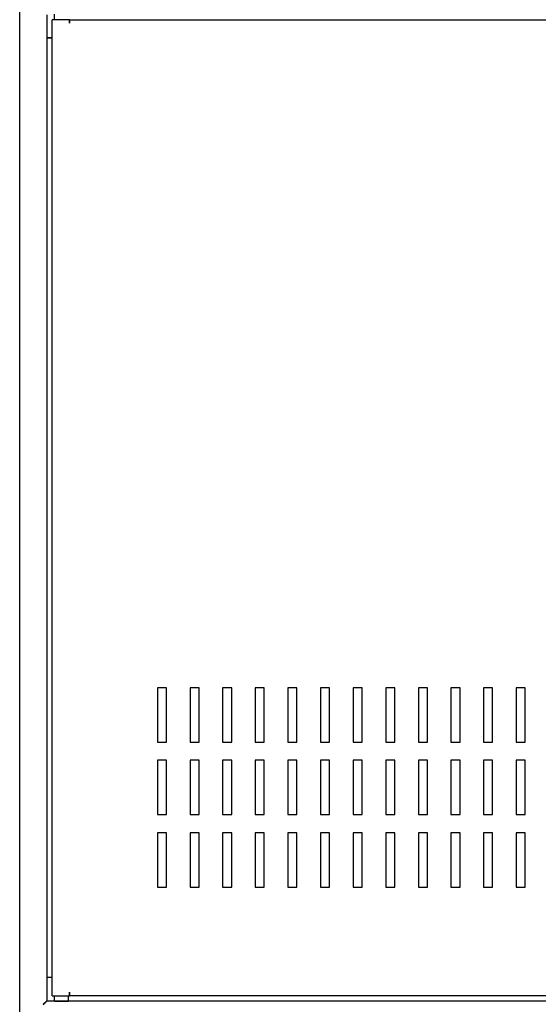
# Model space of a CAD drawing. Units: millimetres. Extents: x -1078 to 2067, y -271 to 1587.
# Drawn here: x 0 to 286, y 13 to 557 of the extents above; entities that cross this region are included whole.
import ezdxf

# ---------------------------------------------------------------- set-up
doc = ezdxf.new("R2010")
doc.units = ezdxf.units.MM

msp = doc.modelspace()

# ---------------------------------------------------------------- linework, layer by layer
at = {"color": 7, "linetype": 'Continuous'}
for p, q in [((0, 1.17), (0, 573.83)), ((15, 559.75), (15, 15.25)), ((18, 18), (18, 557)), ((20, 557), (18, 557)), ((19, 560), (19, 557)), ((27.4, 557), (20, 557)), ((27.4, 555), (27.4, 557)), ((27.5, 556), (27.4, 556)), ((27.5, 555), (27.4, 555)), ((27.5, 557), (463, 557)), ((27.5, 557), (27.5, 555)), ((18, 547), (15, 547)), ((16, 546.75), (15, 546.75)), ((18, 546.75), (16, 546.75)), ((81, 188), (76, 188)), ((76, 188), (76, 158)), ((81, 158), (81, 188)), ((99, 188), (94, 188)), ((94, 188), (94, 158)), ((99, 158), (99, 188)), ((117, 188), (112, 188)), ((112, 188), (112, 158)), ((117, 158), (117, 188)), ((135, 188), (130, 188)), ((130, 188), (130, 158)), ((135, 158), (135, 188)), ((153, 188), (148, 188)), ((148, 188), (148, 158)), ((153, 158), (153, 188)), ((171, 188), (166, 188)), ((166, 188), (166, 158)), ((171, 158), (171, 188)), ((189, 188), (184, 188)), ((184, 188), (184, 158)), ((189, 158), (189, 188)), ((207, 188), (202, 188)), ((202, 188), (202, 158)), ((207, 158), (207, 188)), ((225, 188), (220, 188)), ((220, 188), (220, 158)), ((225, 158), (225, 188)), ((243, 188), (238, 188)), ((238, 188), (238, 158)), ((243, 158), (243, 188)), ((261, 188), (256, 188)), ((256, 188), (256, 158)), ((261, 158), (261, 188)), ((279, 188), (274, 188)), ((274, 188), (274, 158)), ((279, 158), (279, 188)), ((76, 158), (81, 158)), ((94, 158), (99, 158)), ((112, 158), (117, 158)), ((130, 158), (135, 158)), ((148, 158), (153, 158)), ((166, 158), (171, 158)), ((184, 158), (189, 158)), ((202, 158), (207, 158)), ((220, 158), (225, 158)), ((238, 158), (243, 158)), ((256, 158), (261, 158)), ((274, 158), (279, 158)), ((81, 148), (76, 148)), ((76, 148), (76, 118)), ((81, 118), (81, 148)), ((99, 148), (94, 148)), ((94, 148), (94, 118)), ((99, 118), (99, 148)), ((117, 148), (112, 148)), ((112, 148), (112, 118)), ((117, 118), (117, 148)), ((135, 148), (130, 148)), ((130, 148), (130, 118)), ((135, 118), (135, 148)), ((153, 148), (148, 148)), ((148, 148), (148, 118)), ((153, 118), (153, 148)), ((171, 148), (166, 148)), ((166, 148), (166, 118)), ((171, 118), (171, 148)), ((189, 148), (184, 148)), ((184, 148), (184, 118)), ((189, 118), (189, 148)), ((207, 148), (202, 148)), ((202, 148), (202, 118)), ((207, 118), (207, 148)), ((225, 148), (220, 148)), ((220, 148), (220, 118)), ((225, 118), (225, 148)), ((243, 148), (238, 148)), ((238, 148), (238, 118)), ((243, 118), (243, 148)), ((261, 148), (256, 148)), ((256, 148), (256, 118)), ((261, 118), (261, 148)), ((279, 148), (274, 148)), ((274, 148), (274, 118)), ((279, 118), (279, 148)), ((76, 118), (81, 118)), ((94, 118), (99, 118)), ((112, 118), (117, 118)), ((130, 118), (135, 118)), ((148, 118), (153, 118)), ((166, 118), (171, 118)), ((184, 118), (189, 118)), ((202, 118), (207, 118)), ((220, 118), (225, 118)), ((238, 118), (243, 118)), ((256, 118), (261, 118)), ((274, 118), (279, 118)), ((81, 108), (76, 108)), ((76, 108), (76, 78)), ((81, 78), (81, 108)), ((99, 108), (94, 108)), ((94, 108), (94, 78)), ((99, 78), (99, 108)), ((117, 108), (112, 108)), ((112, 108), (112, 78)), ((117, 78), (117, 108)), ((135, 108), (130, 108)), ((130, 108), (130, 78)), ((135, 78), (135, 108)), ((153, 108), (148, 108)), ((148, 108), (148, 78)), ((153, 78), (153, 108)), ((171, 108), (166, 108)), ((166, 108), (166, 78)), ((171, 78), (171, 108)), ((189, 108), (184, 108)), ((184, 108), (184, 78)), ((189, 78), (189, 108)), ((207, 108), (202, 108)), ((202, 108), (202, 78)), ((207, 78), (207, 108)), ((225, 108), (220, 108)), ((220, 108), (220, 78)), ((225, 78), (225, 108)), ((243, 108), (238, 108)), ((238, 108), (238, 78)), ((243, 78), (243, 108)), ((261, 108), (256, 108)), ((256, 108), (256, 78)), ((261, 78), (261, 108)), ((279, 108), (274, 108)), ((274, 108), (274, 78)), ((279, 78), (279, 108)), ((76, 78), (81, 78)), ((94, 78), (99, 78)), ((112, 78), (117, 78)), ((130, 78), (135, 78)), ((148, 78), (153, 78)), ((166, 78), (171, 78)), ((184, 78), (189, 78)), ((202, 78), (207, 78)), ((220, 78), (225, 78)), ((238, 78), (243, 78)), ((256, 78), (261, 78)), ((274, 78), (279, 78)), ((15, 28.25), (16, 28.25)), ((18, 28), (15, 28)), ((16, 28.25), (18, 28.25)), ((18, 18), (20, 18)), ((19, 18), (19, 15)), ((20, 18), (27.4, 18)), ((27, 15), (27, 18)), ((27.5, 20), (27.4, 20)), ((27.4, 20), (27.4, 18)), ((27.4, 19), (27.5, 19)), ((27.5, 18), (27.5, 20)), ((463, 18), (27.5, 18)), ((13, 13.25), (15, 15.25)), ((13, 13), (15, 15)), ((15, 15), (15, 15.25)), ((467, 15), (15, 15)), ((19.37, 15), (27, 15))]:
    msp.add_line(p, q, dxfattribs=at)

doc.saveas('drawing.dxf')
